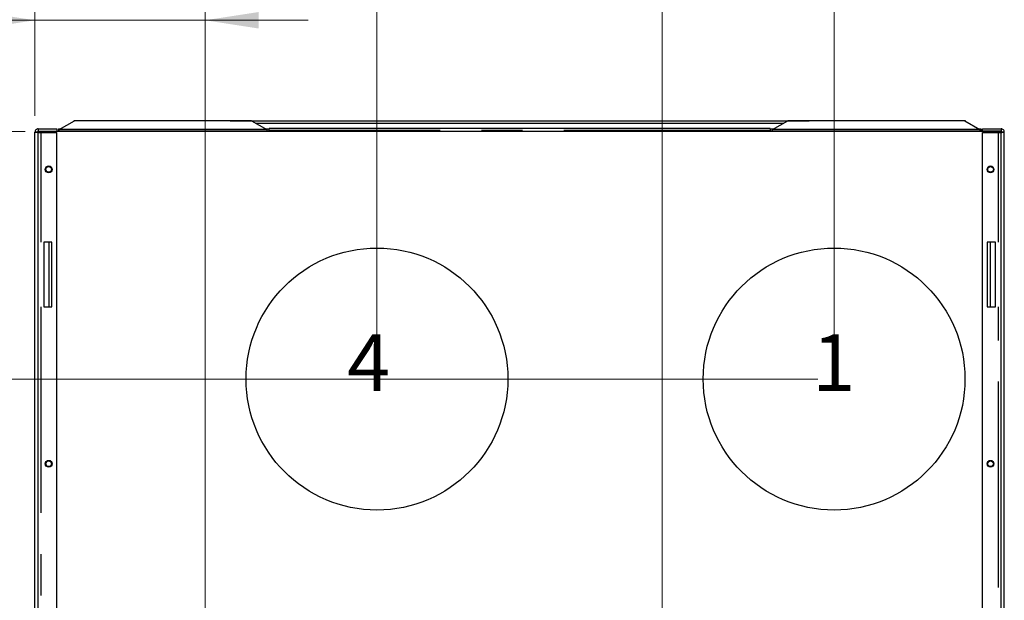
# Model space of a CAD drawing. Units: millimetres. Extents: x 56 to 285, y 128 to 247.
# Drawn here: x 224 to 285, y 171 to 207 of the extents above; entities that cross this region are included whole.
import ezdxf

# ---------------------------------------------------------------- set-up
doc = ezdxf.new("R2010")
doc.units = ezdxf.units.MM
doc.linetypes.add('CENTERX2', pattern=[20.32, 12.7, -2.54, 2.54, -2.54])
doc.styles.add('SLDTEXTSTYLE0', font='TXT', dxfattribs={"width": 0.75})
doc.dimstyles.new('SLDDIMSTYLE0', dxfattribs={"dimtxt": 3.5, "dimasz": 3.302, "dimexe": 0, "dimexo": 0.0625, "dimgap": 0.875, "dimtad": 1, "dimlfac": 10, "dimrnd": 1e-09, "dimzin": 12, "dimdsep": 46, "dimtxsty": 'SLDTEXTSTYLE0', "dimsah": 1, "dimcen": 0.09, "dimadec": 0, "dimazin": 3, "dimtfac": 1, "dimtofl": 0, "dimtmove": 0, "dimatfit": 3, "dimfxl": 0, "dimfrac": 2, "dimtolj": 1, "dimtzin": 12, "dimarcsym": 0})
doc.dimstyles.new('SLDDIMSTYLE1', dxfattribs={"dimtxt": 3.5, "dimasz": 3.302, "dimexe": 0, "dimexo": 0.0625, "dimgap": 0.875, "dimtad": 1, "dimlfac": 10, "dimrnd": 1e-09, "dimzin": 12, "dimdsep": 46, "dimtxsty": 'SLDTEXTSTYLE0', "dimsah": 1, "dimcen": 0.09, "dimadec": 0, "dimazin": 3, "dimtfac": 1, "dimtmove": 0, "dimatfit": 0, "dimfxl": 0, "dimfrac": 2, "dimtolj": 1, "dimtzin": 12, "dimarcsym": 0})
doc.dimstyles.new('SLDDIMSTYLE4', dxfattribs={"dimtxt": 3.5, "dimasz": 3.302, "dimexe": 0, "dimexo": 0.0625, "dimgap": 0.875, "dimtad": 1, "dimdec": 0, "dimlfac": 10, "dimrnd": 1e-09, "dimzin": 12, "dimdsep": 46, "dimtxsty": 'SLDTEXTSTYLE0', "dimsah": 1, "dimcen": 0.09, "dimadec": 0, "dimazin": 3, "dimtfac": 1, "dimtofl": 0, "dimtmove": 0, "dimatfit": 3, "dimfxl": 0, "dimfrac": 2, "dimtolj": 1, "dimtzin": 12, "dimarcsym": 0})
doc.dimstyles.new('SLDDIMSTYLE5', dxfattribs={"dimtxt": 3.5, "dimasz": 3.302, "dimexe": 0, "dimexo": 0.0625, "dimgap": 0.875, "dimtad": 1, "dimdec": 0, "dimlfac": 10, "dimrnd": 1e-09, "dimzin": 12, "dimdsep": 46, "dimtxsty": 'SLDTEXTSTYLE0', "dimsah": 1, "dimcen": 0.09, "dimadec": 0, "dimazin": 3, "dimtfac": 1, "dimtmove": 0, "dimatfit": 0, "dimfxl": 0, "dimfrac": 2, "dimtolj": 1, "dimtzin": 12, "dimarcsym": 0})

# ---------------------------------------------------------------- blocks, each defined once
blk = doc.blocks.new('_D_9')
at = {"color": 7, "linetype": 'Continuous', "lineweight": 0}
for p, q in [((225.123, 201.19), (225.123, 232.294)), ((274.423, 185.965), (274.423, 232.294)), ((274.423, 231.294), (225.123, 231.294))]:
    blk.add_line(p, q, dxfattribs=at)
at = {"color": 7, "linetype": 'Continuous', "lineweight": 18}
for points in [[(225.123, 231.294), (228.425, 230.786), (228.425, 231.802)], [(274.423, 231.294), (271.121, 231.802), (271.121, 230.786)]]:
    blk.add_solid(points, dxfattribs=at)
at = {"color": 7, "linetype": 'Continuous', "lineweight": 18, "insert": (241.731, 235.805), "char_height": 3.5, "attachment_point": 1, "style": 'SLDTEXTSTYLE0'}
blk.add_mtext('493', dxfattribs=at)
blk = doc.blocks.new('_D_10')
at = {"color": 7, "linetype": 'Continuous', "lineweight": 0}
for p, q in [((225.123, 201.19), (225.123, 223.89)), ((263.823, 163.465), (263.823, 223.89)), ((263.823, 222.89), (225.123, 222.89))]:
    blk.add_line(p, q, dxfattribs=at)
at = {"color": 7, "linetype": 'Continuous', "lineweight": 18}
for points in [[(225.123, 222.89), (228.425, 222.382), (228.425, 223.398)], [(263.823, 222.89), (260.521, 223.398), (260.521, 222.382)]]:
    blk.add_solid(points, dxfattribs=at)
at = {"color": 7, "linetype": 'Continuous', "lineweight": 18, "insert": (241.731, 227.402), "char_height": 3.5, "attachment_point": 1, "style": 'SLDTEXTSTYLE0'}
blk.add_mtext('387', dxfattribs=at)
blk = doc.blocks.new('_D_11')
at = {"color": 7, "linetype": 'Continuous', "lineweight": 0}
for p, q in [((225.123, 201.19), (225.123, 216.119)), ((246.223, 185.965), (246.223, 216.119)), ((246.223, 215.119), (225.123, 215.119))]:
    blk.add_line(p, q, dxfattribs=at)
at = {"color": 7, "linetype": 'Continuous', "lineweight": 18}
for points in [[(225.123, 215.119), (228.425, 214.611), (228.425, 215.627)], [(246.223, 215.119), (242.921, 215.627), (242.921, 214.611)]]:
    blk.add_solid(points, dxfattribs=at)
at = {"color": 7, "linetype": 'Continuous', "lineweight": 18, "insert": (230.777, 219.631), "char_height": 3.5, "attachment_point": 1, "style": 'SLDTEXTSTYLE0'}
blk.add_mtext('211', dxfattribs=at)
blk = doc.blocks.new('_D_12')
at = {"color": 7, "linetype": 'Continuous', "lineweight": 0}
for p, q in [((225.123, 201.19), (225.123, 208.081)), ((235.623, 163.465), (235.623, 208.081)), ((225.123, 207.081), (218.773, 207.081)), ((235.623, 207.081), (225.123, 207.081)), ((235.623, 207.081), (241.973, 207.081))]:
    blk.add_line(p, q, dxfattribs=at)
at = {"color": 7, "linetype": 'Continuous', "lineweight": 18}
for points in [[(225.123, 207.081), (221.821, 207.589), (221.821, 206.573)], [(235.623, 207.081), (238.925, 206.573), (238.925, 207.589)]]:
    blk.add_solid(points, dxfattribs=at)
at = {"color": 7, "linetype": 'Continuous', "lineweight": 18, "insert": (225.599, 211.593), "char_height": 3.5, "attachment_point": 1, "style": 'SLDTEXTSTYLE0'}
blk.add_mtext('105', dxfattribs=at)
blk = doc.blocks.new('_D_15')
at = {"color": 7, "linetype": 'Continuous', "lineweight": 0}
for p, q in [((224.523, 200.215), (204.13, 200.215)), ((205.13, 162.465), (205.13, 200.215)), ((262.823, 162.465), (204.13, 162.465))]:
    blk.add_line(p, q, dxfattribs=at)
at = {"color": 7, "linetype": 'Continuous', "lineweight": 18}
for points in [[(205.13, 200.215), (204.622, 196.913), (205.638, 196.913)], [(205.13, 162.465), (205.638, 165.767), (204.622, 165.767)]]:
    blk.add_solid(points, dxfattribs=at)
at = {"color": 7, "linetype": 'Continuous', "lineweight": 18, "insert": (200.618, 173.666), "char_height": 3.5, "attachment_point": 1, "rotation": 90, "style": 'SLDTEXTSTYLE0'}
blk.add_mtext('378', dxfattribs=at)
blk = doc.blocks.new('_D_16')
at = {"color": 7, "linetype": 'Continuous', "lineweight": 0}
for p, q in [((224.523, 200.215), (194.542, 200.215)), ((195.542, 148.016), (195.542, 200.215)), ((234.648, 148.016), (194.542, 148.016))]:
    blk.add_line(p, q, dxfattribs=at)
at = {"color": 7, "linetype": 'Continuous', "lineweight": 18}
for points in [[(195.542, 200.215), (195.034, 196.913), (196.05, 196.913)], [(195.542, 148.016), (196.05, 151.318), (195.034, 151.318)]]:
    blk.add_solid(points, dxfattribs=at)
at = {"color": 7, "linetype": 'Continuous', "lineweight": 18, "insert": (191.03, 173.666), "char_height": 3.5, "attachment_point": 1, "rotation": 90, "style": 'SLDTEXTSTYLE0'}
blk.add_mtext('522', dxfattribs=at)
blk = doc.blocks.new('_D_17')
at = {"color": 7, "linetype": 'Continuous', "lineweight": 0}
for p, q in [((216.569, 200.215), (216.569, 206.565)), ((224.523, 200.215), (215.569, 200.215)), ((216.569, 184.965), (216.569, 200.215)), ((273.423, 184.965), (215.569, 184.965)), ((216.569, 184.965), (216.569, 178.615))]:
    blk.add_line(p, q, dxfattribs=at)
at = {"color": 7, "linetype": 'Continuous', "lineweight": 18}
for points in [[(216.569, 200.215), (217.077, 203.517), (216.061, 203.517)], [(216.569, 184.965), (216.061, 181.663), (217.077, 181.663)]]:
    blk.add_solid(points, dxfattribs=at)
at = {"color": 7, "linetype": 'Continuous', "lineweight": 18, "insert": (212.057, 188.363), "char_height": 3.5, "attachment_point": 1, "rotation": 90, "style": 'SLDTEXTSTYLE0'}
blk.add_mtext('153', dxfattribs=at)

msp = doc.modelspace()

# ---------------------------------------------------------------- linework, layer by layer
at = {"color": 7, "linetype": 'Continuous', "lineweight": 25}
for p, q in [((226.6234, 200.3489), (227.56, 200.8861)), ((227.5234, 200.8897), (227.5234, 200.8651)), ((237.1622, 200.8897), (227.5234, 200.8897)), ((238.4868, 200.8861), (227.56, 200.8861)), ((237.1622, 200.8897), (272.8846, 200.8897)), ((238.4868, 200.8861), (239.4234, 200.3489)), ((238.7421, 200.7397), (271.3046, 200.7397)), ((270.6234, 200.3489), (271.56, 200.8861)), ((282.4868, 200.8861), (271.56, 200.8861)), ((282.5234, 200.8897), (272.8846, 200.8897)), ((282.4868, 200.8861), (283.4234, 200.3489)), ((282.5234, 200.8651), (282.5234, 200.8897)), ((225.1234, 142.9897), (225.1234, 200.1897)), ((225.2734, 200.1897), (225.1234, 200.1897)), ((225.3234, 200.3897), (225.3234, 200.2397)), ((225.3234, 200.3897), (226.4734, 200.3897)), ((225.3234, 200.2397), (226.4734, 200.2397)), ((225.3234, 200.2147), (225.5234, 200.2147)), ((225.3234, 200.2147), (225.3234, 200.169)), ((225.3234, 143.0104), (225.3234, 200.169)), ((225.3234, 200.169), (226.4734, 200.169)), ((226.6234, 200.2147), (225.5234, 200.2147)), ((225.5234, 200.2147), (225.5234, 200.169)), ((226.4734, 200.3897), (226.4734, 200.2397)), ((226.4734, 143.0104), (226.4734, 200.169)), ((226.5734, 200.3897), (226.6944, 200.3897)), ((226.5734, 200.3897), (226.5734, 200.2397)), ((226.5734, 200.2397), (226.6234, 200.2397)), ((226.5734, 200.2397), (226.5734, 200.2147)), ((226.6234, 200.2647), (226.6234, 200.3489)), ((239.4234, 200.3489), (226.6234, 200.3489)), ((226.6234, 200.2147), (226.6234, 200.2647)), ((226.6234, 200.2647), (239.5734, 200.2647)), ((283.4234, 200.2147), (226.6234, 200.2147)), ((239.3524, 200.3897), (239.5734, 200.3897)), ((239.4234, 200.3489), (239.4234, 200.2647)), ((239.5734, 200.2647), (239.5734, 200.4147)), ((270.4734, 200.4147), (239.5734, 200.4147)), ((270.4734, 200.4147), (270.4734, 200.2647)), ((270.4734, 200.3897), (270.6944, 200.3897)), ((270.4734, 200.2647), (283.4234, 200.2647)), ((283.4234, 200.3489), (270.6234, 200.3489)), ((270.6234, 200.2647), (270.6234, 200.3489)), ((283.3524, 200.3897), (283.4734, 200.3897)), ((283.4234, 200.3489), (283.4234, 200.2647)), ((283.4234, 200.2647), (283.4234, 200.2147)), ((283.4234, 200.2397), (283.4734, 200.2397)), ((284.5234, 200.2147), (283.4234, 200.2147)), ((283.4734, 200.3897), (283.4734, 200.2397)), ((283.4734, 200.2147), (283.4734, 200.2397)), ((283.5734, 200.2397), (283.5734, 200.3897)), ((283.5734, 200.3897), (284.7234, 200.3897)), ((284.7234, 200.2397), (283.5734, 200.2397)), ((283.5734, 143.0104), (283.5734, 200.169)), ((283.5734, 200.169), (284.7234, 200.169)), ((284.5234, 200.2147), (284.7234, 200.2147)), ((284.5234, 200.169), (284.5234, 200.2147)), ((284.7234, 200.3897), (284.7234, 200.2397)), ((284.7234, 200.169), (284.7234, 200.2147)), ((284.7234, 143.0104), (284.7234, 200.169)), ((284.9234, 200.1897), (284.7734, 200.1897)), ((284.9234, 142.9897), (284.9234, 200.1897)), ((226.1734, 193.4097), (225.6734, 193.4097)), ((225.6734, 193.4097), (225.6734, 189.4097)), ((225.9734, 193.4097), (225.9734, 189.4097)), ((226.1734, 189.4097), (226.1734, 193.4097)), ((284.3734, 193.4097), (283.8734, 193.4097)), ((283.8734, 193.4097), (283.8734, 189.4097)), ((284.0734, 189.4097), (284.0734, 193.4097)), ((284.3734, 189.4097), (284.3734, 193.4097)), ((225.6734, 189.4097), (226.1734, 189.4097)), ((283.8734, 189.4097), (284.3734, 189.4097))]:
    msp.add_line(p, q, dxfattribs=at)
at = {"color": 7, "linetype": 'CENTERX2'}
for p, q in [((225.4849, 200.2161), (225.4849, 193.4097)), ((270.4484, 200.2796), (239.5984, 200.2796)), ((284.5619, 193.4097), (284.5619, 200.2161)), ((225.4849, 189.4097), (225.4849, 151.7897)), ((284.5619, 151.7897), (284.5619, 189.4097))]:
    msp.add_line(p, q, dxfattribs=at)
at = {"color": 7, "linetype": 'Continuous', "lineweight": 25}
for centre, radius in [((225.9734, 197.8897), 0.21), ((225.9734, 197.8897), 0.175), ((284.0734, 197.8897), 0.21), ((284.0734, 197.8897), 0.175), ((246.2234, 184.9647), 8.075), ((274.4234, 184.9647), 8.075), ((225.9734, 179.7397), 0.21), ((225.9734, 179.7397), 0.175), ((284.0734, 179.7397), 0.21), ((284.0734, 179.7397), 0.175)]:
    msp.add_circle(centre, radius, dxfattribs=at)
for points in [[(225.3234, 200.3897), (225.2972, 200.3867), (225.2448, 200.3807), (225.1787, 200.3344), (225.1324, 200.2683), (225.1264, 200.2159), (225.1234, 200.1897)], [(225.1234, 200.1897), (225.1264, 200.1879), (225.1324, 200.1845), (225.1787, 200.1793), (225.2448, 200.1741), (225.2972, 200.1707), (225.3234, 200.169)], [(225.3234, 200.2397), (225.3168, 200.2389), (225.3037, 200.2374), (225.2872, 200.2259), (225.2756, 200.2093), (225.2741, 200.1962), (225.2734, 200.1897)], [(225.2734, 200.1897), (225.2741, 200.1879), (225.2756, 200.1845), (225.2872, 200.1793), (225.3037, 200.1741), (225.3168, 200.1707), (225.3234, 200.169)], [(284.9234, 200.1897), (284.9204, 200.2159), (284.9144, 200.2683), (284.8681, 200.3344), (284.802, 200.3807), (284.7496, 200.3867), (284.7234, 200.3897)], [(284.7734, 200.1897), (284.7726, 200.1962), (284.7711, 200.2093), (284.7596, 200.2259), (284.743, 200.2374), (284.7299, 200.2389), (284.7234, 200.2397)], [(284.7234, 200.169), (284.7496, 200.1707), (284.802, 200.1741), (284.8681, 200.1793), (284.9144, 200.1845), (284.9204, 200.1879), (284.9234, 200.1897)], [(284.7234, 200.169), (284.7299, 200.1707), (284.743, 200.1741), (284.7596, 200.1793), (284.7711, 200.1845), (284.7726, 200.1879), (284.7734, 200.1897)]]:
    msp.add_open_spline(points, degree=3, dxfattribs=at)

# ---------------------------------------------------------------- texts
at = {"color": 7, "linetype": 'Continuous', "lineweight": 0, "char_height": 3.5, "attachment_point": 1, "style": 'SLDTEXTSTYLE0'}
for s, insert in [('4', (244.389, 187.7298)), ('1', (273.0759, 187.7298))]:
    msp.add_mtext(s, dxfattribs=dict(at, insert=insert))

# ---------------------------------------------------------------- dimensions: what is measured, and where the dimension line sits
at = {"color": 7, "linetype": 'Continuous', "lineweight": 18}
for base, p1, dimstyle, picture, middle in [((225.1234, 231.2937), (274.4234, 184.9647), 'SLDDIMSTYLE0', '_D_9', (245.61, 231.2937)), ((225.1234, 222.8901), (263.8234, 162.4647), 'SLDDIMSTYLE0', '_D_10', (245.61, 222.8901)), ((225.1234, 215.1191), (246.2234, 184.9647), 'SLDDIMSTYLE0', '_D_11', (234.6564, 215.1191)), ((225.1234, 207.0809), (235.6234, 162.4647), 'SLDDIMSTYLE1', '_D_12', (229.4779, 207.0809))]:
    dim = msp.add_linear_dim(base=base, p1=p1, p2=(225.1234, 200.1897), dimstyle=dimstyle, dxfattribs=at)
    dim.commit()
    dim.dimension.update_dxf_attribs({"geometry": picture, "text_midpoint": middle, "dimtype": 160})
for base, p1, p2, dimstyle, picture, middle in [((216.5691068735, 200.2146738382), (274.4233879295, 184.9646738382), (225.5233879295, 200.2146738382), 'SLDDIMSTYLE5', '_D_17', (216.5691068735, 192.2423241587)), ((195.5417, 200.2147), (235.6484, 148.0161), (225.5234, 200.2147), 'SLDDIMSTYLE4', '_D_16', (195.5417, 177.5454)), ((205.1300405809, 200.2146738382), (263.8233879295, 162.4646738382), (225.5233879295, 200.2146738382), 'SLDDIMSTYLE4', '_D_15', (205.1300405809, 177.5453864881))]:
    dim = msp.add_linear_dim(base=base, p1=p1, p2=p2, angle=90, dimstyle=dimstyle, dxfattribs=at)
    dim.commit()
    dim.dimension.update_dxf_attribs({"geometry": picture, "text_midpoint": middle, "dimtype": 160})

doc.saveas('drawing.dxf')
